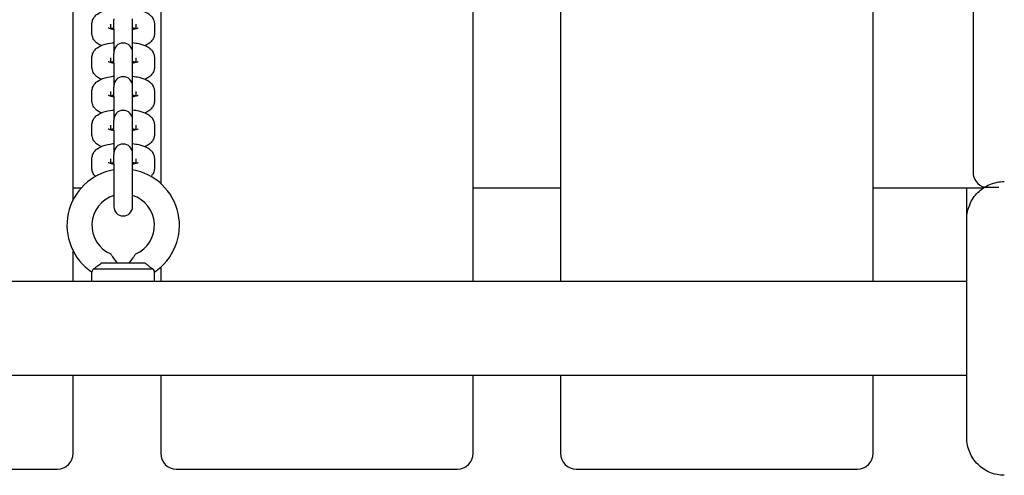
# Model space of a CAD drawing. Units: millimetres. Extents: x 31118 to 42585, y 4641 to 12735.
# Drawn here: x 35709 to 36025, y 8302 to 8448 of the extents above; entities that cross this region are included whole.
import ezdxf

# ---------------------------------------------------------------- set-up
doc = ezdxf.new("R2010")
doc.units = ezdxf.units.MM
doc.header["$LTSCALE"] = 50
doc.layers.add('Widoczne (ISO)', color=7, linetype='Continuous', lineweight=25)

msp = doc.modelspace()

# ---------------------------------------------------------------- linework, layer by layer
for p, q in [((36012.52, 8384.45), (36012.52, 8394.45)), ((36017.89, 8394.45), (36018.17, 8394.64)), ((36018.17, 8394.64), (36018.18, 8394.64)), ((36018.17, 8394.64), (36020.33, 8394.64)), ((36020.33, 8394.64), (36022.81, 8394.64))]:
    msp.add_line(p, q)
at = {"layer": 'Widoczne (ISO)'}
for p, q in [((35854.52, 8364.45), (35854.52, 9104.45)), ((35882.52, 9104.45), (35882.52, 8364.45)), ((35982.52, 8364.45), (35982.52, 9104.45)), ((36014.52, 9069.45), (36014.52, 8399.45)), ((35726.52, 8390.7), (35726.52, 8618.21)), ((35754.52, 8613.04), (35754.52, 8395.87)), ((35739.52, 8448.56), (35739.52, 8448.26)), ((35745.52, 8448.26), (35745.52, 8448.56)), ((35732.52, 8443.86), (35732.52, 8446.87)), ((35738.52, 8445.28), (35738.52, 8446.87)), ((35739.52, 8445.25), (35739.52, 8448.26)), ((35745.52, 8445.25), (35745.52, 8448.26)), ((35746.52, 8446.87), (35746.52, 8445.28)), ((35752.52, 8446.87), (35752.52, 8443.86)), ((35739.52, 8445.25), (35739.52, 8437.79)), ((35745.52, 8437.79), (35745.52, 8445.25)), ((35732.52, 8433.08), (35732.52, 8436.1)), ((35738.52, 8434.51), (35738.52, 8436.1)), ((35739.52, 8437.79), (35739.52, 8437.49)), ((35739.52, 8434.47), (35739.52, 8437.49)), ((35745.52, 8437.49), (35745.52, 8437.79)), ((35745.52, 8434.47), (35745.52, 8437.49)), ((35746.52, 8436.1), (35746.52, 8434.51)), ((35752.52, 8436.1), (35752.52, 8433.08)), ((35739.52, 8434.47), (35739.52, 8427.01)), ((35745.52, 8427.01), (35745.52, 8434.47)), ((35739.52, 8427.01), (35739.52, 8426.72)), ((35739.52, 8423.7), (35739.52, 8426.72)), ((35745.52, 8426.72), (35745.52, 8427.01)), ((35745.52, 8423.7), (35745.52, 8426.72)), ((35732.52, 8422.31), (35732.52, 8425.33)), ((35738.52, 8423.74), (35738.52, 8425.33)), ((35739.52, 8423.7), (35739.52, 8416.24)), ((35745.52, 8416.24), (35745.52, 8423.7)), ((35746.52, 8425.33), (35746.52, 8423.74)), ((35752.52, 8425.33), (35752.52, 8422.31)), ((35732.52, 8411.54), (35732.52, 8414.56)), ((35738.52, 8412.97), (35738.52, 8414.56)), ((35739.52, 8416.24), (35739.52, 8415.95)), ((35739.52, 8412.93), (35739.52, 8415.95)), ((35745.52, 8415.95), (35745.52, 8416.24)), ((35745.52, 8412.93), (35745.52, 8415.95)), ((35746.52, 8414.56), (35746.52, 8412.97)), ((35752.52, 8414.56), (35752.52, 8411.54)), ((35739.52, 8412.93), (35739.52, 8405.47)), ((35745.52, 8405.47), (35745.52, 8412.93)), ((35739.52, 8405.47), (35739.52, 8405.17)), ((35739.52, 8402.16), (35739.52, 8405.17)), ((35745.52, 8405.17), (35745.52, 8405.47)), ((35745.52, 8402.16), (35745.52, 8405.17)), ((35732.52, 8400.77), (35732.52, 8403.78)), ((35738.52, 8402.19), (35738.52, 8403.78)), ((35739.52, 8402.16), (35739.52, 8388.45)), ((35745.52, 8388.45), (35745.52, 8402.16)), ((35746.52, 8403.78), (35746.52, 8402.19)), ((35752.52, 8403.78), (35752.52, 8400.77)), ((35726.52, 8394.45), (35729.1, 8394.45)), ((35854.52, 8394.45), (35882.52, 8394.45)), ((35982.52, 8394.45), (36017.89, 8394.45)), ((36012.52, 8314.45), (36012.52, 8384.45)), ((35726.52, 8364.45), (35726.52, 8374.21)), ((35735.59, 8370.45), (35749.45, 8370.45)), ((35732.52, 8364.45), (35732.52, 8367.49)), ((35752.16, 8368.45), (35732.88, 8368.45)), ((35752.52, 8364.45), (35752.52, 8367.49)), ((35754.52, 8369.04), (35754.52, 8364.45)), ((36012.52, 8364.45), (34570.52, 8364.45)), ((34570.52, 8334.45), (36012.52, 8334.45)), ((35726.52, 8309.45), (35726.52, 8334.45)), ((35754.52, 8334.45), (35754.52, 8309.45)), ((35854.52, 8309.45), (35854.52, 8334.45)), ((35882.52, 8334.45), (35882.52, 8309.45)), ((35982.52, 8309.45), (35982.52, 8334.45)), ((35631.52, 8304.45), (35721.52, 8304.45)), ((35759.52, 8304.45), (35849.52, 8304.45)), ((35887.52, 8304.45), (35977.52, 8304.45))]:
    msp.add_line(p, q, dxfattribs=at)
for centre, radius, start, end in [((35742.52, 8437.79), 3, 0, 180), ((35742.52, 8427.01), 3, 0, 180), ((35742.52, 8416.24), 3, 0, 180), ((35742.52, 8405.47), 3, 0, 180), ((35742.52, 8382.45), 18, 99.5941, 236.251), ((35742.52, 8382.45), 18, 303.749, 80.4059), ((36019.52, 8399.45), 5, 180, 254.3816), ((35742.52, 8382.45), 10, 107.4576, 246.4218), ((35742.52, 8382.45), 10, 293.5782, 72.5424), ((35742.52, 8388.45), 3, 180, 0), ((35721.52, 8309.45), 5, 270, 0), ((35759.52, 8309.45), 5, 180, 270), ((35849.52, 8309.45), 5, 270, 0), ((35887.52, 8309.45), 5, 180, 270), ((35977.52, 8309.45), 5, 270, 0)]:
    msp.add_arc(centre, radius, start, end, dxfattribs=at)
for points, knots in [([(35732.52, 8446.87), (35732.52, 8447.31), (35732.6, 8447.74), (35732.89, 8448.53), (35733.1, 8448.88), (35733.63, 8449.55), (35733.95, 8449.83), (35734.85, 8450.47), (35735.42, 8450.73), (35737, 8451.3), (35738.08, 8451.53), (35739.33, 8451.69), (35739.43, 8451.7), (35739.52, 8451.71)], [6.283185, 6.283185, 6.283185, 6.283185, 6.387584, 6.387584, 6.503946, 6.503946, 6.663192, 6.663192, 6.955185, 6.955185, 7.428455, 7.428455, 7.465739, 7.465739, 7.465739, 7.465739]), ([(35745.52, 8451.71), (35746.21, 8451.63), (35746.87, 8451.52), (35748.42, 8451.17), (35749.26, 8450.91), (35750.5, 8450.26), (35750.92, 8449.99), (35751.55, 8449.37), (35751.74, 8449.15), (35752.18, 8448.47), (35752.4, 8447.96), (35752.51, 8447.22), (35752.52, 8447.05), (35752.52, 8446.87)], [8.242224, 8.242224, 8.242224, 8.242224, 8.519463, 8.519463, 8.926366, 8.926366, 9.141755, 9.141755, 9.241192, 9.241192, 9.382913, 9.382913, 9.424778, 9.424778, 9.424778, 9.424778]), ([(35739.52, 8445.07), (35739.11, 8445.14), (35738.76, 8445.22), (35738.2, 8445.37), (35738, 8445.45), (35737.79, 8445.53), (35737.75, 8445.56), (35737.75, 8445.56)], [5.2341432, 5.2341432, 5.2341432, 5.2341432, 5.4782707, 5.4782707, 5.7002573, 5.7002573, 5.845305, 5.845305, 5.845305, 5.845305]), ([(35738.52, 8445.44), (35738.72, 8445.5), (35738.96, 8445.55), (35739.32, 8445.62), (35739.42, 8445.64), (35739.52, 8445.66)], [7.1028714, 7.1028714, 7.1028714, 7.1028714, 7.2702896, 7.2702896, 7.3322274, 7.3322274, 7.3322274, 7.3322274]), ([(35747.29, 8445.56), (35747.29, 8445.56), (35747.29, 8445.56), (35747.27, 8445.55), (35747.22, 8445.52), (35747.03, 8445.44), (35746.88, 8445.39), (35746.45, 8445.26), (35746.15, 8445.19), (35745.72, 8445.11), (35745.62, 8445.09), (35745.52, 8445.07)], [3.5794729, 3.5794729, 3.5794729, 3.5794729, 3.6048795, 3.6048795, 3.7413162, 3.7413162, 3.9136036, 3.9136036, 4.1286969, 4.1286969, 4.1906348, 4.1906348, 4.1906348, 4.1906348]), ([(35735.52, 8439.98), (35735.34, 8440.06), (35735.15, 8440.15), (35734.54, 8440.47), (35734.12, 8440.74), (35733.49, 8441.35), (35733.3, 8441.58), (35732.86, 8442.26), (35732.64, 8442.77), (35732.53, 8443.51), (35732.52, 8443.68), (35732.52, 8443.86)], [5.6922999, 5.6922999, 5.6922999, 5.6922999, 5.7847732, 5.7847732, 6.0001618, 6.0001618, 6.0995991, 6.0995991, 6.2413207, 6.2413207, 6.2831853, 6.2831853, 6.2831853, 6.2831853]), ([(35752.52, 8443.86), (35752.52, 8443.42), (35752.44, 8442.99), (35752.15, 8442.2), (35751.94, 8441.85), (35751.41, 8441.18), (35751.09, 8440.9), (35750.35, 8440.37), (35749.94, 8440.16), (35749.51, 8439.98)], [3.1415927, 3.1415927, 3.1415927, 3.1415927, 3.245991, 3.245991, 3.3623533, 3.3623533, 3.5215993, 3.5215993, 3.732478, 3.732478, 3.732478, 3.732478]), ([(35732.52, 8436.1), (35732.52, 8436.53), (35732.6, 8436.96), (35732.89, 8437.75), (35733.1, 8438.1), (35733.63, 8438.78), (35733.95, 8439.05), (35734.85, 8439.7), (35735.42, 8439.96), (35737, 8440.53), (35738.08, 8440.75), (35739.33, 8440.92), (35739.43, 8440.93), (35739.52, 8440.94)], [6.283185, 6.283185, 6.283185, 6.283185, 6.387584, 6.387584, 6.503946, 6.503946, 6.663192, 6.663192, 6.955185, 6.955185, 7.428455, 7.428455, 7.465739, 7.465739, 7.465739, 7.465739]), ([(35745.52, 8440.94), (35746.21, 8440.86), (35746.87, 8440.75), (35748.42, 8440.4), (35749.26, 8440.14), (35750.5, 8439.49), (35750.92, 8439.22), (35751.55, 8438.6), (35751.74, 8438.37), (35752.18, 8437.7), (35752.4, 8437.19), (35752.51, 8436.45), (35752.52, 8436.27), (35752.52, 8436.1)], [8.242224, 8.242224, 8.242224, 8.242224, 8.519463, 8.519463, 8.926366, 8.926366, 9.141755, 9.141755, 9.241192, 9.241192, 9.382913, 9.382913, 9.424778, 9.424778, 9.424778, 9.424778]), ([(35735.52, 8429.21), (35735.34, 8429.29), (35735.15, 8429.37), (35734.54, 8429.7), (35734.12, 8429.97), (35733.49, 8430.58), (35733.3, 8430.81), (35732.86, 8431.48), (35732.64, 8431.99), (35732.53, 8432.74), (35732.52, 8432.91), (35732.52, 8433.08)], [5.6922999, 5.6922999, 5.6922999, 5.6922999, 5.7847732, 5.7847732, 6.0001618, 6.0001618, 6.0995991, 6.0995991, 6.2413207, 6.2413207, 6.2831853, 6.2831853, 6.2831853, 6.2831853]), ([(35739.52, 8434.3), (35739.11, 8434.37), (35738.76, 8434.45), (35738.2, 8434.6), (35738, 8434.67), (35737.79, 8434.76), (35737.75, 8434.79), (35737.75, 8434.79)], [5.2341432, 5.2341432, 5.2341432, 5.2341432, 5.4782707, 5.4782707, 5.7002573, 5.7002573, 5.845305, 5.845305, 5.845305, 5.845305]), ([(35738.52, 8434.67), (35738.72, 8434.73), (35738.96, 8434.78), (35739.32, 8434.85), (35739.42, 8434.87), (35739.52, 8434.88)], [7.1028714, 7.1028714, 7.1028714, 7.1028714, 7.2702896, 7.2702896, 7.3322274, 7.3322274, 7.3322274, 7.3322274]), ([(35747.29, 8434.79), (35747.29, 8434.79), (35747.29, 8434.79), (35747.27, 8434.78), (35747.22, 8434.75), (35747.03, 8434.67), (35746.88, 8434.61), (35746.45, 8434.49), (35746.15, 8434.42), (35745.72, 8434.34), (35745.62, 8434.32), (35745.52, 8434.3)], [3.5794729, 3.5794729, 3.5794729, 3.5794729, 3.6048795, 3.6048795, 3.7413162, 3.7413162, 3.9136036, 3.9136036, 4.1286969, 4.1286969, 4.1906348, 4.1906348, 4.1906348, 4.1906348]), ([(35752.52, 8433.08), (35752.52, 8432.65), (35752.44, 8432.22), (35752.15, 8431.43), (35751.94, 8431.08), (35751.41, 8430.41), (35751.09, 8430.13), (35750.35, 8429.6), (35749.94, 8429.39), (35749.51, 8429.21)], [3.1415927, 3.1415927, 3.1415927, 3.1415927, 3.245991, 3.245991, 3.3623533, 3.3623533, 3.5215993, 3.5215993, 3.732478, 3.732478, 3.732478, 3.732478]), ([(35732.52, 8425.33), (35732.52, 8425.76), (35732.6, 8426.19), (35732.89, 8426.98), (35733.1, 8427.33), (35733.63, 8428), (35733.95, 8428.28), (35734.85, 8428.93), (35735.42, 8429.18), (35737, 8429.76), (35738.08, 8429.98), (35739.33, 8430.15), (35739.43, 8430.16), (35739.52, 8430.17)], [6.283185, 6.283185, 6.283185, 6.283185, 6.387584, 6.387584, 6.503946, 6.503946, 6.663192, 6.663192, 6.955185, 6.955185, 7.428455, 7.428455, 7.465739, 7.465739, 7.465739, 7.465739]), ([(35745.52, 8430.17), (35746.21, 8430.09), (35746.87, 8429.98), (35748.42, 8429.63), (35749.26, 8429.37), (35750.5, 8428.72), (35750.92, 8428.44), (35751.55, 8427.83), (35751.74, 8427.6), (35752.18, 8426.93), (35752.4, 8426.42), (35752.51, 8425.68), (35752.52, 8425.5), (35752.52, 8425.33)], [8.242224, 8.242224, 8.242224, 8.242224, 8.519463, 8.519463, 8.926366, 8.926366, 9.141755, 9.141755, 9.241192, 9.241192, 9.382913, 9.382913, 9.424778, 9.424778, 9.424778, 9.424778]), ([(35739.52, 8423.53), (35739.11, 8423.6), (35738.76, 8423.67), (35738.2, 8423.83), (35738, 8423.9), (35737.79, 8423.99), (35737.75, 8424.02), (35737.75, 8424.02)], [5.2341432, 5.2341432, 5.2341432, 5.2341432, 5.4782707, 5.4782707, 5.7002573, 5.7002573, 5.845305, 5.845305, 5.845305, 5.845305]), ([(35738.52, 8423.9), (35738.72, 8423.95), (35738.96, 8424.01), (35739.32, 8424.08), (35739.42, 8424.09), (35739.52, 8424.11)], [7.1028714, 7.1028714, 7.1028714, 7.1028714, 7.2702896, 7.2702896, 7.3322274, 7.3322274, 7.3322274, 7.3322274]), ([(35747.29, 8424.02), (35747.29, 8424.02), (35747.29, 8424.02), (35747.27, 8424.01), (35747.22, 8423.98), (35747.03, 8423.9), (35746.88, 8423.84), (35746.45, 8423.72), (35746.15, 8423.64), (35745.72, 8423.56), (35745.62, 8423.55), (35745.52, 8423.53)], [3.5794729, 3.5794729, 3.5794729, 3.5794729, 3.6048795, 3.6048795, 3.7413162, 3.7413162, 3.9136036, 3.9136036, 4.1286969, 4.1286969, 4.1906348, 4.1906348, 4.1906348, 4.1906348]), ([(35735.52, 8418.43), (35735.34, 8418.51), (35735.15, 8418.6), (35734.54, 8418.92), (35734.12, 8419.19), (35733.49, 8419.81), (35733.3, 8420.04), (35732.86, 8420.71), (35732.64, 8421.22), (35732.53, 8421.96), (35732.52, 8422.14), (35732.52, 8422.31)], [5.6922999, 5.6922999, 5.6922999, 5.6922999, 5.7847732, 5.7847732, 6.0001618, 6.0001618, 6.0995991, 6.0995991, 6.2413207, 6.2413207, 6.2831853, 6.2831853, 6.2831853, 6.2831853]), ([(35752.52, 8422.31), (35752.52, 8421.88), (35752.44, 8421.45), (35752.15, 8420.66), (35751.94, 8420.31), (35751.41, 8419.64), (35751.09, 8419.36), (35750.35, 8418.83), (35749.94, 8418.62), (35749.51, 8418.43)], [3.1415927, 3.1415927, 3.1415927, 3.1415927, 3.245991, 3.245991, 3.3623533, 3.3623533, 3.5215993, 3.5215993, 3.732478, 3.732478, 3.732478, 3.732478]), ([(35732.52, 8414.56), (35732.52, 8414.99), (35732.6, 8415.42), (35732.89, 8416.21), (35733.1, 8416.56), (35733.63, 8417.23), (35733.95, 8417.51), (35734.85, 8418.15), (35735.42, 8418.41), (35737, 8418.98), (35738.08, 8419.21), (35739.33, 8419.37), (35739.43, 8419.39), (35739.52, 8419.4)], [6.283185, 6.283185, 6.283185, 6.283185, 6.387584, 6.387584, 6.503946, 6.503946, 6.663192, 6.663192, 6.955185, 6.955185, 7.428455, 7.428455, 7.465739, 7.465739, 7.465739, 7.465739]), ([(35745.52, 8419.4), (35746.21, 8419.32), (35746.87, 8419.21), (35748.42, 8418.86), (35749.26, 8418.6), (35750.5, 8417.94), (35750.92, 8417.67), (35751.55, 8417.06), (35751.74, 8416.83), (35752.18, 8416.16), (35752.4, 8415.65), (35752.51, 8414.9), (35752.52, 8414.73), (35752.52, 8414.56)], [8.242224, 8.242224, 8.242224, 8.242224, 8.519463, 8.519463, 8.926366, 8.926366, 9.141755, 9.141755, 9.241192, 9.241192, 9.382913, 9.382913, 9.424778, 9.424778, 9.424778, 9.424778]), ([(35735.52, 8407.66), (35735.34, 8407.74), (35735.15, 8407.83), (35734.54, 8408.15), (35734.12, 8408.42), (35733.49, 8409.04), (35733.3, 8409.27), (35732.86, 8409.94), (35732.64, 8410.45), (35732.53, 8411.19), (35732.52, 8411.37), (35732.52, 8411.54)], [5.6922999, 5.6922999, 5.6922999, 5.6922999, 5.7847732, 5.7847732, 6.0001618, 6.0001618, 6.0995991, 6.0995991, 6.2413207, 6.2413207, 6.2831853, 6.2831853, 6.2831853, 6.2831853]), ([(35739.52, 8412.76), (35739.11, 8412.82), (35738.76, 8412.9), (35738.2, 8413.05), (35738, 8413.13), (35737.79, 8413.22), (35737.75, 8413.24), (35737.75, 8413.24)], [5.2341432, 5.2341432, 5.2341432, 5.2341432, 5.4782707, 5.4782707, 5.7002573, 5.7002573, 5.845305, 5.845305, 5.845305, 5.845305]), ([(35738.52, 8413.13), (35738.72, 8413.18), (35738.96, 8413.24), (35739.32, 8413.3), (35739.42, 8413.32), (35739.52, 8413.34)], [7.1028714, 7.1028714, 7.1028714, 7.1028714, 7.2702896, 7.2702896, 7.3322274, 7.3322274, 7.3322274, 7.3322274]), ([(35747.29, 8413.24), (35747.29, 8413.24), (35747.29, 8413.24), (35747.27, 8413.23), (35747.22, 8413.21), (35747.03, 8413.13), (35746.88, 8413.07), (35746.45, 8412.94), (35746.15, 8412.87), (35745.72, 8412.79), (35745.62, 8412.77), (35745.52, 8412.76)], [3.5794729, 3.5794729, 3.5794729, 3.5794729, 3.6048795, 3.6048795, 3.7413162, 3.7413162, 3.9136036, 3.9136036, 4.1286969, 4.1286969, 4.1906348, 4.1906348, 4.1906348, 4.1906348]), ([(35752.52, 8411.54), (35752.52, 8411.11), (35752.44, 8410.68), (35752.15, 8409.88), (35751.94, 8409.54), (35751.41, 8408.86), (35751.09, 8408.59), (35750.35, 8408.06), (35749.94, 8407.84), (35749.51, 8407.66)], [3.1415927, 3.1415927, 3.1415927, 3.1415927, 3.245991, 3.245991, 3.3623533, 3.3623533, 3.5215993, 3.5215993, 3.732478, 3.732478, 3.732478, 3.732478]), ([(35732.52, 8403.78), (35732.52, 8404.22), (35732.6, 8404.65), (35732.89, 8405.44), (35733.1, 8405.79), (35733.63, 8406.46), (35733.95, 8406.74), (35734.85, 8407.38), (35735.42, 8407.64), (35737, 8408.21), (35738.08, 8408.44), (35739.33, 8408.6), (35739.43, 8408.61), (35739.52, 8408.62)], [6.283185, 6.283185, 6.283185, 6.283185, 6.387584, 6.387584, 6.503946, 6.503946, 6.663192, 6.663192, 6.955185, 6.955185, 7.428455, 7.428455, 7.465739, 7.465739, 7.465739, 7.465739]), ([(35745.52, 8408.62), (35746.21, 8408.54), (35746.87, 8408.43), (35748.42, 8408.08), (35749.26, 8407.82), (35750.5, 8407.17), (35750.92, 8406.9), (35751.55, 8406.29), (35751.74, 8406.06), (35752.18, 8405.38), (35752.4, 8404.87), (35752.51, 8404.13), (35752.52, 8403.96), (35752.52, 8403.78)], [8.242224, 8.242224, 8.242224, 8.242224, 8.519463, 8.519463, 8.926366, 8.926366, 9.141755, 9.141755, 9.241192, 9.241192, 9.382913, 9.382913, 9.424778, 9.424778, 9.424778, 9.424778]), ([(35739.52, 8401.98), (35739.11, 8402.05), (35738.76, 8402.13), (35738.2, 8402.28), (35738, 8402.36), (35737.79, 8402.45), (35737.75, 8402.47), (35737.75, 8402.47)], [5.2341432, 5.2341432, 5.2341432, 5.2341432, 5.4782707, 5.4782707, 5.7002573, 5.7002573, 5.845305, 5.845305, 5.845305, 5.845305]), ([(35738.52, 8402.36), (35738.72, 8402.41), (35738.96, 8402.46), (35739.32, 8402.53), (35739.42, 8402.55), (35739.52, 8402.57)], [7.1028714, 7.1028714, 7.1028714, 7.1028714, 7.2702896, 7.2702896, 7.3322274, 7.3322274, 7.3322274, 7.3322274]), ([(35747.29, 8402.47), (35747.29, 8402.47), (35747.29, 8402.47), (35747.27, 8402.46), (35747.22, 8402.43), (35747.03, 8402.35), (35746.88, 8402.3), (35746.45, 8402.17), (35746.15, 8402.1), (35745.72, 8402.02), (35745.62, 8402), (35745.52, 8401.98)], [3.5794729, 3.5794729, 3.5794729, 3.5794729, 3.6048795, 3.6048795, 3.7413162, 3.7413162, 3.9136036, 3.9136036, 4.1286969, 4.1286969, 4.1906348, 4.1906348, 4.1906348, 4.1906348]), ([(35733.65, 8398.11), (35733.46, 8398.3), (35733.28, 8398.51), (35732.86, 8399.17), (35732.64, 8399.68), (35732.53, 8400.42), (35732.52, 8400.59), (35732.52, 8400.77)], [6.0073947, 6.0073947, 6.0073947, 6.0073947, 6.0995991, 6.0995991, 6.2413207, 6.2413207, 6.2831853, 6.2831853, 6.2831853, 6.2831853]), ([(35752.52, 8400.77), (35752.52, 8400.33), (35752.44, 8399.9), (35752.15, 8399.11), (35751.94, 8398.76), (35751.61, 8398.35), (35751.5, 8398.22), (35751.39, 8398.11)], [3.1415927, 3.1415927, 3.1415927, 3.1415927, 3.245991, 3.245991, 3.3623533, 3.3623533, 3.4173832, 3.4173832, 3.4173832, 3.4173832]), ([(36012.52, 8384.45), (36012.52, 8384.47), (36012.52, 8384.48), (36012.52, 8385.99), (36012.83, 8387.59), (36014.05, 8390.53), (36014.97, 8391.87), (36016.03, 8392.94), (36017.1, 8394), (36018.44, 8394.92), (36021.39, 8396.15), (36022.98, 8396.45), (36024.49, 8396.45), (36024.5, 8396.45), (36024.52, 8396.45)], [6.396479, 6.396479, 6.396479, 6.396479, 6.401197, 6.401197, 6.85277, 6.85277, 7.304342, 7.304342, 7.304342, 7.755915, 7.755915, 8.207487, 8.207487, 8.212206, 8.212206, 8.212206, 8.212206]), ([(35740.66, 8370.45), (35740.6, 8370.53), (35740.53, 8370.6), (35739.93, 8371.32), (35739.48, 8371.91), (35738.95, 8372.64), (35738.78, 8372.89), (35738.59, 8373.19), (35738.53, 8373.26), (35738.52, 8373.29), (35738.52, 8373.29), (35738.52, 8373.29)], [-1.4608645, -1.4608645, -1.4608645, -1.4608645, -1.4308628, -1.4308628, -1.168713, -1.168713, -1.0078263, -1.0078263, -0.8953312, -0.8953312, -0.8768793, -0.8768793, -0.8768793, -0.8768793]), ([(35746.52, 8373.29), (35746.52, 8373.29), (35746.52, 8373.29), (35746.5, 8373.26), (35746.45, 8373.19), (35746.26, 8372.89), (35746.08, 8372.64), (35745.56, 8371.91), (35745.11, 8371.32), (35744.5, 8370.6), (35744.44, 8370.53), (35744.38, 8370.45)], [-0.8826674, -0.8826674, -0.8826674, -0.8826674, -0.8634754, -0.8634754, -0.7464682, -0.7464682, -0.5791285, -0.5791285, -0.3064642, -0.3064642, -0.2752591, -0.2752591, -0.2752591, -0.2752591]), ([(35732.88, 8368.45), (35733.08, 8368.58), (35733.3, 8368.73), (35733.79, 8369.06), (35734.05, 8369.24), (35734.74, 8369.75), (35735.18, 8370.09), (35735.59, 8370.45)], [-0.3741287, -0.3741287, -0.3741287, -0.3741287, -0.2702623, -0.2702623, -0.1652289, -0.1652289, 0, 0, 0, 0]), ([(35749.45, 8370.45), (35749.71, 8370.22), (35749.98, 8370), (35750.53, 8369.57), (35750.8, 8369.37), (35751.47, 8368.9), (35751.84, 8368.66), (35752.16, 8368.45)], [-0.3745965, -0.3745965, -0.3745965, -0.3745965, -0.2692058, -0.2692058, -0.1632949, -0.1632949, -0.0000025, -0.0000025, -0.0000025, -0.0000025]), ([(35732.52, 8367.49), (35732.52, 8367.49), (35732.53, 8367.5), (35732.58, 8367.62), (35732.65, 8367.79), (35732.78, 8368.16), (35732.83, 8368.3), (35732.88, 8368.45)], [-0.6275044, -0.6275044, -0.6275044, -0.6275044, -0.543416, -0.543416, -0.3610808, -0.3610808, -0.274214, -0.274214, -0.274214, -0.274214]), ([(35752.16, 8368.45), (35752.2, 8368.34), (35752.23, 8368.23), (35752.36, 8367.86), (35752.44, 8367.67), (35752.51, 8367.51), (35752.52, 8367.49), (35752.52, 8367.49)], [-0.9808365, -0.9808365, -0.9808365, -0.9808365, -0.9144878, -0.9144878, -0.7289996, -0.7289996, -0.6275044, -0.6275044, -0.6275044, -0.6275044]), ([(36024.52, 8302.45), (36024.5, 8302.45), (36024.49, 8302.45), (36022.98, 8302.46), (36021.39, 8302.76), (36018.44, 8303.98), (36017.1, 8304.9), (36016.03, 8305.97), (36014.97, 8307.03), (36014.05, 8308.38), (36012.83, 8311.32), (36012.52, 8312.92), (36012.52, 8314.42), (36012.52, 8314.44), (36012.52, 8314.45)], [6.396479, 6.396479, 6.396479, 6.396479, 6.401197, 6.401197, 6.85277, 6.85277, 7.304342, 7.304342, 7.304342, 7.755915, 7.755915, 8.207487, 8.207487, 8.212206, 8.212206, 8.212206, 8.212206])]:
    msp.add_open_spline(points, degree=3, knots=knots, dxfattribs=at)
for points in [[(35745.52, 8445.66), (35745.9, 8445.59), (35746.24, 8445.52), (35746.52, 8445.44)], [(35745.52, 8434.88), (35745.9, 8434.82), (35746.24, 8434.75), (35746.52, 8434.67)], [(35745.52, 8424.11), (35745.9, 8424.05), (35746.24, 8423.98), (35746.52, 8423.9)], [(35745.52, 8413.34), (35745.9, 8413.28), (35746.24, 8413.2), (35746.52, 8413.13)], [(35745.52, 8402.57), (35745.9, 8402.5), (35746.24, 8402.43), (35746.52, 8402.36)]]:
    msp.add_open_spline(points, degree=3, dxfattribs=at)

doc.saveas('drawing.dxf')
